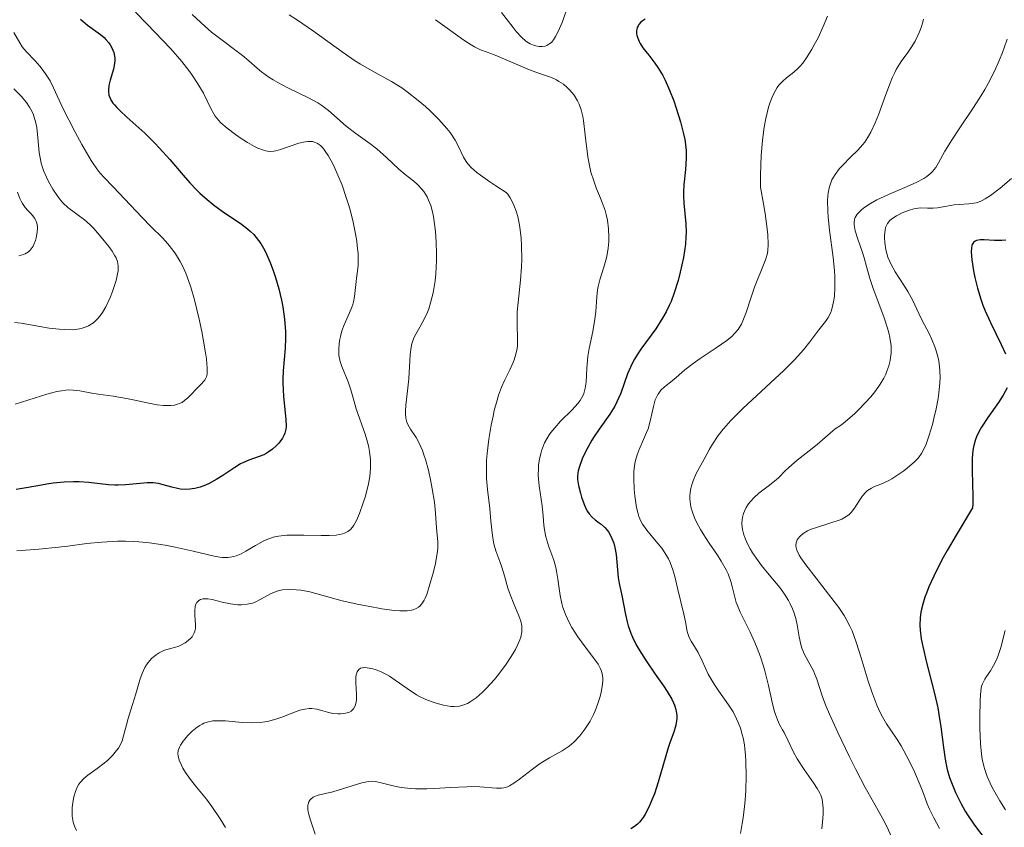
# Model space of a CAD drawing. Units: metres. Extents: x 680990 to 685523, y 4753559 to 4756648.
# Drawn here: x 682540 to 682629, y 4755011 to 4755084 of the extents above; entities that cross this region are included whole.
import ezdxf

# ---------------------------------------------------------------- set-up
doc = ezdxf.new("R2010")
doc.units = ezdxf.units.M
doc.header["$MEASUREMENT"] = 0
for name, color, linetype, lineweight in [('Carátula', 7, 'Continuous', 0), ('Elementos auxiliares', 7, 'Continuous', 0), ('Relieve y altimetría', 7, 'Continuous', 0)]:
    doc.layers.add(name, color=color, linetype=linetype, lineweight=lineweight)

msp = doc.modelspace()

# ---------------------------------------------------------------- linework, layer by layer
at = {"layer": 'Carátula', "color": 7, "linetype": 'Continuous', "lineweight": 0}
msp.add_3dface([(681069.82, 4753559.31), (685523.22, 4753678.69), (685443.64, 4756647.64), (680990.24, 4756528.26)], dxfattribs=at)
at = {"layer": 'Elementos auxiliares', "color": 250, "linetype": 'Continuous', "lineweight": 0}
msp.add_3dface([(681942.92, 4753976.49), (685343.97, 4754067.66), (685281.34, 4756381.07), (681881.45, 4756289.9)], dxfattribs=at)
at = {"layer": 'Relieve y altimetría', "color": 36, "linetype": 'Continuous', "lineweight": 0, "flags": 128}
for points, elevation in [([(682550.34, 4755084.62), (682551.35, 4755083.56), (682552.8, 4755082.06), (682553.51, 4755081.29), (682554.5, 4755080.17), (682554.94, 4755079.63), (682555.32, 4755079.11), (682555.96, 4755078.15), (682556.45, 4755077.3), (682557.13, 4755075.94), (682557.4, 4755075.45), (682557.53, 4755075.24), (682557.82, 4755074.87), (682558.04, 4755074.64), (682558.6, 4755074.16), (682559.36, 4755073.59), (682559.78, 4755073.3), (682560.44, 4755072.88), (682561.07, 4755072.52), (682561.36, 4755072.37), (682561.86, 4755072.17), (682562.09, 4755072.11), (682562.24, 4755072.08), (682562.52, 4755072.07), (682562.81, 4755072.09), (682563, 4755072.12), (682563.41, 4755072.23), (682565.07, 4755072.81), (682565.62, 4755072.94), (682565.88, 4755072.97), (682566.16, 4755072.97), (682566.29, 4755072.96), (682566.48, 4755072.91), (682566.75, 4755072.79), (682567.01, 4755072.61), (682567.13, 4755072.49), (682567.32, 4755072.27), (682567.45, 4755072.1), (682567.71, 4755071.7), (682568.12, 4755070.94), (682568.31, 4755070.56), (682568.68, 4755069.7), (682568.96, 4755069.01), (682569.34, 4755067.92), (682569.52, 4755067.36), (682569.68, 4755066.8), (682569.95, 4755065.7), (682570.17, 4755064.65), (682570.28, 4755063.99), (682570.33, 4755063.58), (682570.4, 4755062.83), (682570.41, 4755062.46), (682570.4, 4755061.81), (682570.35, 4755061.26), (682570.26, 4755060.63), (682570.22, 4755060.34), (682570.08, 4755058.98), (682569.99, 4755058.51), (682569.92, 4755058.27), (682569.84, 4755058.02), (682569.63, 4755057.51), (682569.16, 4755056.45), (682568.95, 4755055.9), (682568.81, 4755055.4), (682568.75, 4755055.14)], 1830), ([(682555.44, 4755084.41), (682556.59, 4755083.34), (682557.2, 4755082.82), (682558.14, 4755082.09), (682559.39, 4755081.16), (682559.98, 4755080.69), (682560.54, 4755080.21), (682561.29, 4755079.55), (682561.69, 4755079.23), (682562.37, 4755078.74), (682562.75, 4755078.5), (682563.17, 4755078.26), (682564.07, 4755077.8), (682565.94, 4755076.9), (682566.77, 4755076.44), (682567.13, 4755076.21), (682567.75, 4755075.74), (682569.32, 4755074.35), (682570.2, 4755073.68), (682571.47, 4755072.77), (682572.1, 4755072.29), (682572.98, 4755071.51), (682574.09, 4755070.46), (682574.66, 4755069.98), (682575.42, 4755069.37), (682575.8, 4755069.04), (682576.15, 4755068.67), (682576.32, 4755068.45), (682576.62, 4755067.96), (682576.76, 4755067.67), (682576.95, 4755067.18), (682577.1, 4755066.62), (682577.19, 4755066.2), (682577.32, 4755065.31), (682577.38, 4755064.84), (682577.44, 4755063.87), (682577.47, 4755062.89), (682577.46, 4755062.24), (682577.4, 4755061.03), (682577.34, 4755060.41), (682577.17, 4755059.32), (682576.94, 4755058.41), (682576.77, 4755057.88), (682576.65, 4755057.57), (682576.4, 4755057), (682575.96, 4755056.22), (682575.6, 4755055.59), (682575.44, 4755055.27), (682575.26, 4755054.74), (682575.19, 4755054.44), (682575.1, 4755053.78), (682574.97, 4755051.57), (682574.86, 4755050.48), (682574.71, 4755049.19), (682574.68, 4755048.66), (682574.68, 4755048.43), (682574.72, 4755048.03), (682574.81, 4755047.68), (682574.9, 4755047.47), (682575.14, 4755047.04), (682575.63, 4755046.28), (682575.92, 4755045.77), (682576.2, 4755045.12), (682576.34, 4755044.73), (682576.48, 4755044.3), (682576.74, 4755043.34), (682576.96, 4755042.32), (682577.09, 4755041.65), (682577.28, 4755040.45), (682577.39, 4755039.46), (682577.43, 4755038.57), (682577.46, 4755038.19), (682577.51, 4755037.8), (682577.57, 4755037.22), (682577.59, 4755036.9), (682577.58, 4755036.34), (682577.55, 4755036.02), (682577.51, 4755035.68), (682577.37, 4755034.95), (682577.2, 4755034.2), (682576.82, 4755032.85), (682576.59, 4755032.15), (682576.44, 4755031.81), (682576.35, 4755031.62), (682576.14, 4755031.3), (682575.96, 4755031.09)], 1835), ([(682564.19, 4755084.36), (682564.94, 4755083.88), (682566.37, 4755082.89), (682568.96, 4755081.02), (682570.09, 4755080.25), (682570.62, 4755079.92), (682571.6, 4755079.36), (682573.42, 4755078.37), (682574.36, 4755077.79), (682574.84, 4755077.44), (682575.83, 4755076.66), (682576.48, 4755076.1), (682576.9, 4755075.72), (682577.67, 4755074.95), (682578.4, 4755074.14), (682578.7, 4755073.76), (682579.15, 4755073.09), (682579.47, 4755072.51), (682579.92, 4755071.53), (682580.14, 4755071.15), (682580.29, 4755070.94), (682580.62, 4755070.59), (682581.11, 4755070.17), (682581.44, 4755069.92), (682582.29, 4755069.32), (682582.82, 4755068.97), (682583.77, 4755068.36), (682583.9, 4755068.21), (682584.13, 4755067.87), (682584.34, 4755067.5), (682584.46, 4755067.23), (682584.67, 4755066.67), (682584.8, 4755066.21), (682584.87, 4755065.9), (682584.99, 4755065.25), (682585.1, 4755064.26), (682585.14, 4755063.6), (682585.16, 4755062.32), (682585.14, 4755061.66), (682585.06, 4755060.45), (682584.84, 4755058.44), (682584.76, 4755057.6), (682584.75, 4755057.2), (682584.75, 4755056.47), (682584.79, 4755055.17)], 1840), ([(682589.2, 4755084.8), (682588.8, 4755083.67), (682588.58, 4755083.13), (682588.34, 4755082.63), (682588.22, 4755082.41), (682588.03, 4755082.12), (682587.83, 4755081.89), (682587.7, 4755081.78), (682587.42, 4755081.61), (682587.28, 4755081.56), (682587.01, 4755081.51), (682586.73, 4755081.51), (682586.55, 4755081.54), (682586.22, 4755081.64), (682585.91, 4755081.76), (682585.76, 4755081.85), (682585.53, 4755082), (682585.14, 4755082.35), (682584.66, 4755082.88), (682584.38, 4755083.23), (682583.33, 4755084.58)], 1845), ([(682612.73, 4755084.25), (682612.35, 4755083.33), (682611.88, 4755082.31), (682611.54, 4755081.67), (682611.32, 4755081.28), (682610.91, 4755080.58), (682610.5, 4755080), (682610.24, 4755079.7), (682610.07, 4755079.53), (682609.7, 4755079.2), (682609.03, 4755078.7), (682608.69, 4755078.39), (682608.35, 4755078.03), (682608.2, 4755077.83), (682608.06, 4755077.6), (682607.79, 4755077.09), (682607.56, 4755076.49), (682607.42, 4755076.04), (682607.18, 4755075.03), (682607.02, 4755074.25), (682606.96, 4755073.81), (682606.86, 4755073.06), (682606.76, 4755071.69), (682606.7, 4755069.92), (682606.69, 4755068.85), (682606.96, 4755067.33), (682607.1, 4755066.48), (682607.29, 4755065.1), (682607.34, 4755064.55)], 1855), ([(682577.38, 4755083.93), (682578.45, 4755083.17), (682579.93, 4755082.1), (682580.6, 4755081.66), (682580.9, 4755081.48), (682581.44, 4755081.21), (682581.94, 4755081.02), (682582.6, 4755080.78), (682582.96, 4755080.65), (682585.85, 4755079.41), (682586.76, 4755079.09), (682587.83, 4755078.71), (682588.3, 4755078.5), (682588.52, 4755078.37), (682588.92, 4755078.11), (682589.28, 4755077.8), (682589.5, 4755077.58), (682589.88, 4755077.12), (682590.2, 4755076.61), (682590.33, 4755076.33), (682590.51, 4755075.82), (682590.66, 4755075.2), (682590.72, 4755074.84), (682590.89, 4755073.54), (682591.13, 4755071.58), (682591.3, 4755070.64), (682591.4, 4755070.2), (682591.65, 4755069.41), (682591.91, 4755068.69)], 1845), ([(682621.38, 4755083.97), (682621.33, 4755083.72), (682621.18, 4755083.23), (682621.03, 4755082.83), (682620.64, 4755082.01), (682620.29, 4755081.42), (682619.93, 4755080.89), (682619.44, 4755080.24), (682619.21, 4755079.91), (682618.93, 4755079.44), (682618.79, 4755079.18), (682618.58, 4755078.74), (682618.25, 4755077.91), (682617.87, 4755076.87), (682617.32, 4755075.35), (682617.03, 4755074.63), (682616.64, 4755073.8), (682616.43, 4755073.43), (682616.09, 4755072.91), (682615.9, 4755072.67), (682615.5, 4755072.2), (682614.79, 4755071.5), (682614.13, 4755070.86), (682613.82, 4755070.52), (682613.42, 4755069.99), (682613.13, 4755069.49), (682613.02, 4755069.22), (682612.88, 4755068.79), (682612.79, 4755068.31), (682612.76, 4755068.05), (682612.73, 4755067.63), (682612.75, 4755066.69), (682612.79, 4755066.15), (682612.92, 4755064.98), (682613.25, 4755062.5), (682613.36, 4755061.33), (682613.4, 4755060.79), (682613.4, 4755059.83), (682613.35, 4755059), (682613.28, 4755058.52), (682613.22, 4755058.24), (682613.08, 4755057.74), (682612.99, 4755057.5), (682612.79, 4755057.1), (682612.55, 4755056.75), (682611.96, 4755055.99), (682611.15, 4755054.9), (682610.57, 4755054.18), (682609.8, 4755053.33), (682609.33, 4755052.85), (682608.8, 4755052.33), (682607.6, 4755051.21), (682605.09, 4755048.89), (682604.02, 4755047.83), (682603.59, 4755047.34), (682603.33, 4755047.04), (682602.88, 4755046.47), (682602.36, 4755045.7), (682602.09, 4755045.23), (682601.6, 4755044.34), (682600.9, 4755043.03), (682600.61, 4755042.37), (682600.46, 4755041.93)], 1860), ([(682539.37, 4755082.77), (682539.9, 4755081.84), (682540.12, 4755081.48), (682540.48, 4755081.05), (682541.3, 4755080.22), (682541.71, 4755079.74), (682541.92, 4755079.48), (682542.23, 4755079.06), (682542.63, 4755078.43), (682542.95, 4755077.79), (682543.44, 4755076.68), (682543.81, 4755075.9), (682544.88, 4755073.81), (682545.49, 4755072.7), (682546.34, 4755071.25), (682546.58, 4755070.88), (682547.01, 4755070.28), (682547.42, 4755069.81), (682548.36, 4755068.83), (682549.35, 4755067.78), (682550.92, 4755066.12), (682551.73, 4755065.3), (682552.76, 4755064.27), (682553.24, 4755063.74), (682553.71, 4755063.16), (682553.93, 4755062.84), (682554.36, 4755062.14), (682554.56, 4755061.74), (682554.86, 4755061.08), (682555.14, 4755060.35), (682555.32, 4755059.82), (682555.65, 4755058.7), (682556.07, 4755056.96), (682556.31, 4755055.84), (682556.44, 4755055.14), (682556.65, 4755053.92), (682556.72, 4755053.37), (682556.8, 4755052.54), (682556.8, 4755052.34), (682556.78, 4755052), (682556.73, 4755051.76), (682556.68, 4755051.63), (682556.54, 4755051.41), (682556.23, 4755051.06), (682555.71, 4755050.55), (682555.43, 4755050.26), (682555.03, 4755049.84), (682554.79, 4755049.64), (682554.53, 4755049.45), (682554.37, 4755049.37), (682554.03, 4755049.25), (682553.84, 4755049.2), (682553.51, 4755049.16), (682553.14, 4755049.16), (682552.87, 4755049.17), (682552.3, 4755049.24), (682551.37, 4755049.41), (682550.11, 4755049.67), (682549.51, 4755049.8), (682548.31, 4755050), (682546.98, 4755050.18), (682546.4, 4755050.28), (682545.3, 4755050.5), (682544.71, 4755050.56), (682544.27, 4755050.57), (682544.04, 4755050.55), (682543.66, 4755050.5), (682543.25, 4755050.42), (682542.35, 4755050.19), (682539.49, 4755049.28)], 1820), ([(682628.92, 4755082.19), (682628.67, 4755081.4), (682628.51, 4755080.98), (682628.25, 4755080.32), (682627.78, 4755079.28), (682627.23, 4755078.19), (682626.92, 4755077.65), (682626.59, 4755077.1), (682625.9, 4755076.02), (682624.53, 4755074.01), (682623.96, 4755073.15), (682623.32, 4755072.08), (682622.74, 4755071.02), (682622.49, 4755070.61), (682622.21, 4755070.26), (682622.06, 4755070.1), (682621.7, 4755069.81), (682621.42, 4755069.63), (682620.73, 4755069.26), (682619.72, 4755068.82), (682618.22, 4755068.18), (682617.51, 4755067.85), (682617.18, 4755067.69), (682616.6, 4755067.36), (682616.11, 4755067.03), (682615.84, 4755066.82), (682615.68, 4755066.68), (682615.42, 4755066.41), (682615.24, 4755066.12), (682615.18, 4755065.97), (682615.13, 4755065.67), (682615.14, 4755065.44), (682615.24, 4755064.92), (682615.47, 4755064.17), (682615.85, 4755063.04), (682616.03, 4755062.48), (682616.25, 4755061.68), (682616.58, 4755060.52), (682616.82, 4755059.8), (682617.84, 4755057.07), (682618.15, 4755056.15), (682618.26, 4755055.71), (682618.36, 4755055.3), (682618.46, 4755054.56), (682618.46, 4755053.9), (682618.42, 4755053.5), (682618.38, 4755053.24), (682618.25, 4755052.74), (682618.08, 4755052.25), (682617.98, 4755052)], 1865), ([(682539.37, 4755077.71), (682540.05, 4755077.02), (682540.33, 4755076.69), (682540.5, 4755076.47), (682540.78, 4755076.05), (682540.9, 4755075.85), (682541.09, 4755075.44), (682541.24, 4755075.04), (682541.32, 4755074.77), (682541.43, 4755074.23), (682541.53, 4755073.28), (682541.65, 4755071.97), (682541.76, 4755071.32), (682541.84, 4755070.99), (682542.05, 4755070.35), (682542.3, 4755069.74), (682542.49, 4755069.36), (682542.88, 4755068.66), (682543.32, 4755068), (682543.61, 4755067.63), (682543.81, 4755067.41), (682544.23, 4755067.02), (682545.74, 4755065.9), (682546.24, 4755065.45), (682546.57, 4755065.11), (682547.25, 4755064.34), (682547.92, 4755063.5), (682548.22, 4755063.07), (682548.47, 4755062.66)], 1815), ([(682629.31, 4755069.62), (682628.31, 4755068.76), (682627.43, 4755068.08), (682626.96, 4755067.78), (682626.68, 4755067.63), (682626.49, 4755067.55), (682626.13, 4755067.44), (682625.92, 4755067.39), (682625.49, 4755067.34), (682624.6, 4755067.28), (682624.15, 4755067.24), (682623.48, 4755067.14), (682622.64, 4755066.99), (682622.26, 4755066.95), (682621.74, 4755066.95), (682621.08, 4755066.97), (682620.72, 4755066.93), (682620.53, 4755066.9), (682620.13, 4755066.78), (682619.72, 4755066.63), (682619.45, 4755066.52), (682618.95, 4755066.26), (682618.52, 4755065.99)], 1870), ([(682539.68, 4755068.38), (682539.91, 4755067.82), (682540.02, 4755067.58), (682540.14, 4755067.36), (682540.38, 4755067.01), (682540.62, 4755066.73), (682540.91, 4755066.44), (682541.04, 4755066.3), (682541.25, 4755066.01), (682541.34, 4755065.85), (682541.43, 4755065.59), (682541.49, 4755065.3), (682541.5, 4755065.14), (682541.48, 4755064.79), (682541.38, 4755064.28), (682541.31, 4755064.04), (682541.17, 4755063.68), (682541.09, 4755063.52), (682540.93, 4755063.28), (682540.84, 4755063.17), (682540.68, 4755063.02), (682540.39, 4755062.84), (682540.22, 4755062.77), (682539.81, 4755062.65)], 1810), ([(682591.91, 4755068.69), (682592.26, 4755067.84), (682592.42, 4755067.46), (682592.67, 4755066.73), (682592.77, 4755066.38), (682592.88, 4755065.87), (682592.98, 4755065.08), (682593.01, 4755064.33), (682593, 4755063.95), (682592.95, 4755063.36), (682592.85, 4755062.78), (682592.79, 4755062.48), (682592.55, 4755061.63), (682592.19, 4755060.48), (682592.05, 4755059.89), (682592, 4755059.59), (682591.93, 4755058.97), (682591.83, 4755057.64), (682591.76, 4755056.94), (682591.56, 4755055.83), (682591.25, 4755054.32), (682591.13, 4755053.58), (682591.04, 4755052.52), (682590.96, 4755051.26), (682590.88, 4755050.72), (682590.75, 4755050.25), (682590.66, 4755050.03), (682590.43, 4755049.62), (682590.23, 4755049.35), (682589.72, 4755048.78), (682588.67, 4755047.75), (682588.13, 4755047.16), (682587.78, 4755046.74), (682587.63, 4755046.52), (682587.41, 4755046.18), (682587.22, 4755045.82), (682587.12, 4755045.58), (682586.94, 4755045.09), (682586.87, 4755044.84), (682586.76, 4755044.34), (682586.68, 4755043.84), (682586.66, 4755043.52), (682586.64, 4755042.89), (682586.66, 4755042.56), (682586.72, 4755041.92), (682586.91, 4755040.73), (682587, 4755040.14), (682587.08, 4755039.21), (682587.15, 4755038.38), (682587.21, 4755037.96), (682587.33, 4755037.34), (682587.41, 4755037.04), (682587.61, 4755036.45), (682588.05, 4755035.23), (682588.24, 4755034.58), (682588.31, 4755034.24), (682588.42, 4755033.53), (682588.62, 4755032.06), (682588.77, 4755031.34), (682588.87, 4755030.98), (682589.13, 4755030.29), (682589.44, 4755029.62), (682589.68, 4755029.18), (682590.22, 4755028.34), (682590.89, 4755027.42), (682591.72, 4755026.33), (682592.05, 4755025.86), (682592.27, 4755025.44), (682592.35, 4755025.24), (682592.44, 4755024.86), (682592.47, 4755024.6), (682592.47, 4755024.42), (682592.43, 4755024.03), (682592.31, 4755023.33), (682592.22, 4755022.94), (682592.03, 4755022.32), (682591.78, 4755021.67), (682591.63, 4755021.34), (682591.32, 4755020.74), (682591.14, 4755020.45), (682590.86, 4755020.02), (682590.39, 4755019.41), (682589.89, 4755018.87), (682589.63, 4755018.64), (682589.36, 4755018.43), (682588.81, 4755018.06), (682587.66, 4755017.42), (682587.05, 4755017.07), (682586.74, 4755016.86), (682586.12, 4755016.41), (682584.96, 4755015.52), (682584.46, 4755015.16), (682584.06, 4755014.91), (682583.88, 4755014.82), (682583.55, 4755014.71), (682583.33, 4755014.68), (682582.87, 4755014.68), (682582.46, 4755014.72), (682581.78, 4755014.79), (682581.37, 4755014.82), (682580.64, 4755014.84)], 1845), ([(682618.52, 4755065.99), (682618.34, 4755065.84), (682618.13, 4755065.56), (682618.01, 4755065.33), (682617.97, 4755065.2), (682617.92, 4755064.98), (682617.87, 4755064.53), (682617.86, 4755064.28), (682617.89, 4755063.87), (682617.99, 4755063.21), (682618.18, 4755062.53), (682618.31, 4755062.19), (682618.46, 4755061.86), (682618.82, 4755061.21), (682619.61, 4755060), (682619.98, 4755059.43), (682620.42, 4755058.62), (682620.96, 4755057.46), (682621.3, 4755056.78), (682621.86, 4755055.72), (682622.15, 4755055.11), (682622.41, 4755054.45), (682622.53, 4755054.1), (682622.73, 4755053.35), (682622.8, 4755052.95), (682622.87, 4755052.32), (682622.88, 4755051.66), (682622.87, 4755051.2), (682622.78, 4755050.27), (682622.71, 4755049.8), (682622.54, 4755048.88), (682622.33, 4755048), (682622.19, 4755047.46), (682621.9, 4755046.5), (682621.62, 4755045.68), (682621.48, 4755045.35), (682621.21, 4755044.84), (682621.01, 4755044.56), (682620.87, 4755044.4), (682620.54, 4755044.07), (682619.94, 4755043.55), (682619.6, 4755043.29), (682619.06, 4755042.91), (682618.52, 4755042.57), (682618.26, 4755042.42), (682617.53, 4755042.09), (682616.96, 4755041.86), (682616.7, 4755041.73), (682616.35, 4755041.5), (682616.19, 4755041.36), (682615.9, 4755041.03), (682615.65, 4755040.66), (682615.33, 4755040.17), (682615.18, 4755039.93), (682614.87, 4755039.53), (682614.7, 4755039.36), (682614.39, 4755039.13), (682614.01, 4755038.92), (682613.78, 4755038.83), (682612.95, 4755038.56), (682611.73, 4755038.19), (682611.18, 4755037.99), (682610.93, 4755037.88), (682610.53, 4755037.63), (682610.23, 4755037.37), (682610.08, 4755037.19), (682610, 4755037.06), (682609.9, 4755036.8), (682609.88, 4755036.52), (682609.9, 4755036.38), (682609.96, 4755036.13), (682610.18, 4755035.7), (682610.34, 4755035.44), (682610.77, 4755034.81), (682611.7, 4755033.6), (682613.12, 4755031.79), (682613.74, 4755030.96), (682614.23, 4755030.25), (682614.43, 4755029.92), (682614.76, 4755029.29), (682614.96, 4755028.86), (682615.32, 4755027.86), (682615.76, 4755026.43), (682616.4, 4755024.34), (682616.72, 4755023.37), (682617.19, 4755022.16), (682617.49, 4755021.51), (682617.68, 4755021.13), (682618.05, 4755020.5), (682618.45, 4755019.91), (682619.02, 4755019.07), (682619.36, 4755018.52), (682619.62, 4755018.07), (682620.16, 4755017.03), (682620.57, 4755016.18), (682621.1, 4755014.96), (682621.39, 4755014.22), (682621.73, 4755013.29), (682621.93, 4755012.81), (682622.31, 4755012.01), (682622.55, 4755011.56)], 1870), ([(682607.34, 4755064.55), (682607.39, 4755063.7), (682607.35, 4755063.1), (682607.3, 4755062.79), (682607.15, 4755062.3), (682606.84, 4755061.53), (682606.38, 4755060.43), (682606.15, 4755059.83), (682605.82, 4755058.85), (682605.39, 4755057.54), (682605.17, 4755056.96), (682604.97, 4755056.51), (682604.85, 4755056.31), (682604.67, 4755056.03), (682604.33, 4755055.63), (682604.13, 4755055.43), (682603.64, 4755055.03), (682602.68, 4755054.36), (682601.26, 4755053.42), (682600.62, 4755052.97), (682599.86, 4755052.37), (682599.09, 4755051.69), (682598.74, 4755051.4), (682598.03, 4755050.85), (682597.71, 4755050.54), (682597.51, 4755050.29), (682597.42, 4755050.16), (682597.3, 4755049.93), (682597.2, 4755049.67), (682597.04, 4755049.09), (682596.75, 4755047.76), (682596.55, 4755047.08), (682596.42, 4755046.75), (682596.13, 4755046.11), (682595.74, 4755045.22), (682595.56, 4755044.74), (682595.42, 4755044.22), (682595.36, 4755043.95), (682595.31, 4755043.51), (682595.28, 4755043.21), (682595.27, 4755042.58), (682595.31, 4755041.64), (682595.37, 4755041.04), (682595.52, 4755039.99), (682595.65, 4755039.4), (682595.72, 4755039.16), (682595.89, 4755038.74), (682596.04, 4755038.49), (682596.43, 4755037.95), (682596.84, 4755037.47), (682597.46, 4755036.72), (682597.78, 4755036.31), (682598.21, 4755035.67), (682598.4, 4755035.35), (682598.55, 4755035.02), (682598.8, 4755034.38), (682598.98, 4755033.75), (682599.23, 4755032.58), (682599.79, 4755030.38), (682599.92, 4755029.68), (682600.08, 4755028.82), (682600.2, 4755028.44), (682600.27, 4755028.27), (682600.43, 4755027.95), (682600.84, 4755027.31), (682601.07, 4755026.91), (682601.42, 4755026.16), (682601.97, 4755024.98), (682602.32, 4755024.36), (682602.51, 4755024.05), (682602.92, 4755023.44), (682603.8, 4755022.21), (682604.22, 4755021.56), (682604.54, 4755020.94), (682604.69, 4755020.62), (682604.88, 4755020.1), (682605.05, 4755019.54), (682605.12, 4755019.24), (682605.24, 4755018.6), (682605.29, 4755018.25), (682605.35, 4755017.7), (682605.38, 4755017.1), (682605.4, 4755015.81), (682605.36, 4755014.48), (682605.3, 4755013.61), (682605.25, 4755013.05), (682605.13, 4755012.01), (682605.05, 4755011.5), (682604.88, 4755010.61)], 1855), ([(682548.47, 4755062.66), (682548.58, 4755062.47), (682548.71, 4755062.14), (682548.75, 4755061.97), (682548.78, 4755061.72), (682548.76, 4755061.29), (682548.72, 4755061.04), (682548.58, 4755060.44), (682548.26, 4755059.44), (682548.05, 4755058.89), (682547.66, 4755058.07), (682547.36, 4755057.56), (682547.2, 4755057.33), (682546.95, 4755057.02), (682546.68, 4755056.75), (682546.49, 4755056.6), (682546.08, 4755056.35), (682545.87, 4755056.25), (682545.42, 4755056.11), (682544.94, 4755056.03), (682544.61, 4755056), (682543.89, 4755056.01), (682543.46, 4755056.04), (682542.56, 4755056.15), (682540.02, 4755056.58), (682539.41, 4755056.66)], 1815), ([(682568.75, 4755055.14), (682568.69, 4755054.76), (682568.66, 4755054.21), (682568.68, 4755053.67), (682568.72, 4755053.4), (682568.78, 4755053.15), (682568.93, 4755052.67), (682569.51, 4755051.3), (682569.74, 4755050.59), (682570.04, 4755049.52), (682570.24, 4755048.88), (682571.04, 4755046.59), (682571.27, 4755045.79), (682571.36, 4755045.4), (682571.44, 4755045.02), (682571.52, 4755044.28), (682571.52, 4755043.57), (682571.49, 4755043.09), (682571.45, 4755042.76), (682571.33, 4755042.1), (682571.24, 4755041.71), (682571.03, 4755040.92), (682570.87, 4755040.4), (682570.52, 4755039.44), (682570.26, 4755038.82), (682570.02, 4755038.39), (682569.9, 4755038.22), (682569.71, 4755038), (682569.49, 4755037.82), (682569.37, 4755037.75), (682569.18, 4755037.66), (682569.03, 4755037.61), (682568.71, 4755037.54), (682568.43, 4755037.5), (682567.79, 4755037.45), (682567.07, 4755037.45), (682565.51, 4755037.49), (682564.48, 4755037.5), (682563.98, 4755037.48), (682563.24, 4755037.4), (682562.76, 4755037.3), (682562.53, 4755037.23), (682562.18, 4755037.1), (682561.83, 4755036.95), (682561.16, 4755036.57), (682560.29, 4755036.04), (682559.86, 4755035.81), (682559.42, 4755035.62), (682559.21, 4755035.56), (682558.88, 4755035.5), (682558.65, 4755035.48), (682558.19, 4755035.49), (682557.95, 4755035.51), (682557.43, 4755035.6), (682555.54, 4755036.06), (682553.92, 4755036.42), (682553.02, 4755036.59), (682551.6, 4755036.8), (682550.63, 4755036.89), (682550.14, 4755036.93), (682549.42, 4755036.95), (682548.7, 4755036.95), (682547.3, 4755036.87), (682545.95, 4755036.73), (682544.22, 4755036.5), (682543.4, 4755036.4), (682541.63, 4755036.24), (682539.63, 4755036.09)], 1830), ([(682584.79, 4755055.17), (682584.77, 4755054.59), (682584.74, 4755054.32), (682584.64, 4755053.79), (682584.49, 4755053.3), (682584.37, 4755052.98), (682584.09, 4755052.37), (682583.61, 4755051.42), (682583.34, 4755050.83), (682583.07, 4755050.09), (682582.93, 4755049.65), (682582.68, 4755048.73), (682582.57, 4755048.22), (682582.4, 4755047.41), (682582.19, 4755046.13), (682582.04, 4755044.86), (682581.99, 4755044.25), (682581.97, 4755043.67), (682581.99, 4755042.59), (682582.07, 4755041.61), (682582.27, 4755039.88), (682582.38, 4755038.76), (682582.51, 4755037.45), (682582.6, 4755036.87), (682582.67, 4755036.6), (682582.82, 4755036.09), (682583.19, 4755035.11), (682583.36, 4755034.62), (682583.6, 4755033.83), (682583.92, 4755032.72), (682584.11, 4755032.15), (682584.46, 4755031.3), (682584.91, 4755030.23), (682585.08, 4755029.73), (682585.16, 4755029.31), (682585.17, 4755029.1), (682585.16, 4755028.79), (682585.08, 4755028.31), (682585, 4755028.06), (682584.76, 4755027.51), (682584.6, 4755027.2), (682584.21, 4755026.55), (682583.75, 4755025.86), (682583.06, 4755024.93), (682582.7, 4755024.49), (682581.96, 4755023.67), (682581.59, 4755023.31), (682581.05, 4755022.84), (682580.52, 4755022.47), (682580.27, 4755022.33), (682580.02, 4755022.22), (682579.86, 4755022.16), (682579.55, 4755022.08), (682579.08, 4755022.04), (682578.76, 4755022.05), (682578.12, 4755022.16), (682577.43, 4755022.34), (682577.07, 4755022.46), (682576.51, 4755022.68), (682575.95, 4755022.95), (682575.67, 4755023.11), (682574.84, 4755023.66), (682573.75, 4755024.44), (682573.23, 4755024.78), (682572.98, 4755024.93), (682572.49, 4755025.18), (682572.03, 4755025.36), (682571.74, 4755025.45), (682571.22, 4755025.55), (682570.93, 4755025.56), (682570.8, 4755025.55), (682570.62, 4755025.5), (682570.48, 4755025.4), (682570.31, 4755025.18), (682570.28, 4755025.08), (682570.23, 4755024.9), (682570.21, 4755024.7), (682570.21, 4755024.21), (682570.26, 4755023.13), (682570.26, 4755022.65), (682570.24, 4755022.44), (682570.15, 4755022.1), (682570, 4755021.84), (682569.88, 4755021.71), (682569.78, 4755021.64), (682569.56, 4755021.52), (682569.43, 4755021.47), (682569.13, 4755021.41), (682568.81, 4755021.38), (682568.59, 4755021.38), (682568.14, 4755021.42), (682567.65, 4755021.54), (682567, 4755021.72), (682566.68, 4755021.8), (682566.22, 4755021.86), (682565.98, 4755021.86), (682565.59, 4755021.82), (682565.15, 4755021.72), (682564.9, 4755021.64), (682564.36, 4755021.43), (682563.54, 4755021.09)], 1840), ([(682617.98, 4755052), (682617.81, 4755051.64), (682617.49, 4755051.09), (682617.1, 4755050.53), (682616.88, 4755050.25), (682616.64, 4755049.96), (682616.11, 4755049.37), (682615.56, 4755048.81), (682615.2, 4755048.46), (682614.55, 4755047.88), (682613.98, 4755047.44), (682613.43, 4755047.07), (682613.2, 4755046.9), (682611.81, 4755045.66), (682611.07, 4755045.08), (682610, 4755044.25), (682609.52, 4755043.84), (682608.94, 4755043.3), (682608.3, 4755042.64), (682607.96, 4755042.34), (682607.38, 4755041.9), (682606.53, 4755041.26), (682606.12, 4755040.89), (682605.78, 4755040.51), (682605.62, 4755040.31), (682605.41, 4755039.99), (682605.24, 4755039.64), (682605.17, 4755039.45), (682605.07, 4755039.07), (682605.04, 4755038.86), (682605.02, 4755038.55), (682605.04, 4755038.22), (682605.08, 4755037.99), (682605.2, 4755037.52), (682605.28, 4755037.28), (682605.49, 4755036.78), (682605.76, 4755036.26), (682605.97, 4755035.91), (682606.47, 4755035.18), (682606.79, 4755034.77), (682607.48, 4755033.92), (682608.42, 4755032.77), (682608.85, 4755032.18), (682609.22, 4755031.59), (682609.38, 4755031.3), (682609.58, 4755030.85), (682609.69, 4755030.56), (682609.87, 4755029.98), (682610, 4755029.41), (682610.19, 4755028.34), (682610.34, 4755027.63), (682610.43, 4755027.31), (682610.67, 4755026.73), (682611.46, 4755025.27), (682611.57, 4755025.03), (682611.76, 4755024.53), (682612.28, 4755022.93), (682612.61, 4755022.04), (682612.9, 4755021.37), (682613.66, 4755019.7), (682614.72, 4755017.53), (682615.3, 4755016.38), (682616.14, 4755014.76), (682616.88, 4755013.43), (682617.71, 4755011.94), (682618.08, 4755011.23), (682618.53, 4755010.26)], 1865), ([(682600.46, 4755041.93), (682600.4, 4755041.7), (682600.35, 4755041.36), (682600.32, 4755041.01), (682600.33, 4755040.77), (682600.38, 4755040.29), (682600.42, 4755040.05), (682600.56, 4755039.56), (682600.75, 4755039.05), (682600.9, 4755038.71), (682601.28, 4755038), (682601.52, 4755037.6), (682602.07, 4755036.78), (682602.81, 4755035.68), (682603.15, 4755035.15), (682603.59, 4755034.38), (682603.76, 4755034.01), (682604.02, 4755033.31), (682604.14, 4755032.86), (682604.34, 4755032.02), (682604.51, 4755031.43), (682604.61, 4755031.14), (682604.85, 4755030.56), (682605.76, 4755028.74), (682606.18, 4755027.81), (682606.39, 4755027.31), (682606.68, 4755026.53), (682606.95, 4755025.7), (682607.08, 4755025.26), (682607.4, 4755023.94), (682607.77, 4755022.28), (682607.94, 4755021.6), (682608.04, 4755021.32), (682608.22, 4755020.84), (682608.41, 4755020.44), (682608.68, 4755019.96), (682608.82, 4755019.7), (682609.14, 4755019.02), (682609.67, 4755017.93), (682610.01, 4755017.33), (682610.63, 4755016.38), (682611.46, 4755015.18), (682611.79, 4755014.67), (682612.03, 4755014.24), (682612.12, 4755014.05), (682612.24, 4755013.69), (682612.29, 4755013.44), (682612.34, 4755012.89), (682612.35, 4755012.38), (682612.32, 4755011.97), (682612.21, 4755011.04)], 1860), ([(682575.96, 4755031.09), (682575.85, 4755030.99), (682575.65, 4755030.87), (682575.38, 4755030.76), (682575.22, 4755030.72), (682574.82, 4755030.67), (682574.58, 4755030.66), (682574.16, 4755030.67), (682573.68, 4755030.7), (682572.55, 4755030.86), (682571.31, 4755031.08), (682570.48, 4755031.24), (682568.98, 4755031.58), (682566.04, 4755032.37), (682565.25, 4755032.52), (682564.83, 4755032.57), (682564.2, 4755032.6), (682563.59, 4755032.55), (682563.3, 4755032.5), (682563.02, 4755032.42), (682562.51, 4755032.2), (682561.57, 4755031.68), (682561.11, 4755031.45), (682560.87, 4755031.37), (682560.39, 4755031.26), (682559.9, 4755031.21), (682559.57, 4755031.21), (682558.9, 4755031.29), (682558.16, 4755031.45), (682557.25, 4755031.68), (682556.85, 4755031.74), (682556.53, 4755031.75), (682556.39, 4755031.74), (682556.2, 4755031.69), (682556.04, 4755031.61), (682555.85, 4755031.43), (682555.74, 4755031.22), (682555.7, 4755031.06), (682555.67, 4755030.71), (682555.68, 4755030.31), (682555.71, 4755029.79), (682555.73, 4755029.54), (682555.73, 4755029.12), (682555.71, 4755028.93), (682555.63, 4755028.68), (682555.51, 4755028.45), (682555.43, 4755028.34), (682555.33, 4755028.22), (682555.09, 4755028), (682554.82, 4755027.8), (682554.43, 4755027.57), (682554.24, 4755027.49), (682553.84, 4755027.36), (682553.29, 4755027.23), (682552.96, 4755027.12), (682552.47, 4755026.88), (682552.21, 4755026.71), (682551.82, 4755026.4), (682551.47, 4755026.02), (682551.31, 4755025.8), (682551.17, 4755025.56), (682550.92, 4755025.04), (682550.72, 4755024.45), (682550.36, 4755023.19), (682550.06, 4755022.22), (682549.67, 4755020.97), (682549.51, 4755020.4), (682549.26, 4755019.41), (682549.12, 4755018.96), (682548.92, 4755018.52), (682548.79, 4755018.3), (682548.63, 4755018.08), (682548.26, 4755017.64), (682547.83, 4755017.22), (682547.52, 4755016.94), (682546.89, 4755016.46), (682546.04, 4755015.86), (682545.68, 4755015.57), (682545.37, 4755015.24), (682545.23, 4755015.06), (682545.11, 4755014.85), (682544.92, 4755014.4), (682544.78, 4755013.91), (682544.71, 4755013.58), (682544.63, 4755012.95), (682544.61, 4755012.41), (682544.62, 4755012.16), (682544.67, 4755011.81), (682544.72, 4755011.63), (682544.84, 4755011.27), (682545.01, 4755010.89)], 1835), ([(682628.76, 4755028.89), (682628.36, 4755027.36), (682628.12, 4755026.65), (682627.99, 4755026.33), (682627.71, 4755025.76), (682627.42, 4755025.28), (682627.07, 4755024.75), (682626.92, 4755024.52), (682626.7, 4755024.09), (682626.63, 4755023.87), (682626.55, 4755023.47), (682626.5, 4755022.64), (682626.47, 4755021), (682626.48, 4755020.06), (682626.54, 4755018.73), (682626.62, 4755017.75), (682626.69, 4755017.31), (682626.83, 4755016.69), (682626.92, 4755016.39), (682627.14, 4755015.76), (682627.55, 4755014.83), (682627.81, 4755014.33), (682628.26, 4755013.56), (682628.78, 4755012.75)], 1880), ([(682563.54, 4755021.09), (682563.09, 4755020.93), (682562.37, 4755020.73), (682561.98, 4755020.66), (682561.59, 4755020.61), (682560.77, 4755020.59), (682559.95, 4755020.62), (682558.46, 4755020.75), (682557.65, 4755020.77), (682557.3, 4755020.75), (682556.81, 4755020.65), (682556.5, 4755020.54), (682556.35, 4755020.47), (682556.12, 4755020.34), (682555.89, 4755020.19), (682555.45, 4755019.83), (682555.03, 4755019.41), (682554.78, 4755019.12), (682554.64, 4755018.94), (682554.4, 4755018.58), (682554.3, 4755018.4), (682554.18, 4755018.08), (682554.15, 4755017.79), (682554.17, 4755017.6), (682554.28, 4755017.21), (682554.48, 4755016.76), (682554.61, 4755016.51), (682554.84, 4755016.11), (682555.28, 4755015.47), (682555.83, 4755014.77), (682556.72, 4755013.69), (682557.21, 4755013.04), (682557.96, 4755011.92), (682558.44, 4755011.14)], 1840), ([(682580.64, 4755014.84), (682580.22, 4755014.83), (682578.74, 4755014.74), (682577.3, 4755014.65), (682576.59, 4755014.62), (682575.58, 4755014.62), (682575.12, 4755014.65), (682574.29, 4755014.75), (682573.58, 4755014.9), (682572.49, 4755015.19), (682571.96, 4755015.3), (682571.72, 4755015.32), (682571.37, 4755015.31), (682571.18, 4755015.28), (682570.75, 4755015.18), (682568.12, 4755014.36), (682566.79, 4755014.05), (682566.47, 4755013.94), (682566.34, 4755013.87), (682566.14, 4755013.71), (682566.06, 4755013.61), (682565.97, 4755013.45), (682565.9, 4755013.25), (682565.88, 4755013.14), (682565.88, 4755012.77), (682565.91, 4755012.56), (682565.96, 4755012.32), (682566.12, 4755011.8), (682566.52, 4755010.55)], 1845), ([(682622.55, 4755011.56), (682622.83, 4755011.07)], 1870)]:
    msp.add_lwpolyline(points, dxfattribs=dict(at, elevation=elevation))
at = {"layer": 'Relieve y altimetría', "color": 36, "linetype": 'Continuous', "lineweight": 30, "flags": 128}
for points, elevation in [([(682545.36, 4755083.97), (682546.01, 4755083.44), (682547.17, 4755082.61), (682547.51, 4755082.32), (682547.66, 4755082.16), (682547.92, 4755081.85), (682548.04, 4755081.68), (682548.19, 4755081.4), (682548.37, 4755080.96), (682548.44, 4755080.64), (682548.46, 4755080.48), (682548.47, 4755080.24), (682548.45, 4755079.99), (682548.35, 4755079.48), (682548.05, 4755078.47), (682547.93, 4755078), (682547.89, 4755077.61), (682547.89, 4755077.42), (682547.94, 4755077.14), (682548.04, 4755076.86), (682548.11, 4755076.72), (682548.3, 4755076.41), (682548.43, 4755076.26), (682548.65, 4755076.01), (682548.91, 4755075.74), (682549.56, 4755075.16), (682551.17, 4755073.71), (682552.06, 4755072.83), (682552.51, 4755072.35), (682553.42, 4755071.32), (682554.63, 4755069.91), (682555.23, 4755069.23), (682555.84, 4755068.59), (682556.14, 4755068.3), (682556.6, 4755067.88), (682557.5, 4755067.15), (682558.36, 4755066.53), (682559.41, 4755065.83), (682559.88, 4755065.51), (682560.42, 4755065.09), (682560.66, 4755064.89), (682560.99, 4755064.57), (682561.43, 4755064.05), (682561.63, 4755063.77), (682561.99, 4755063.15), (682562.16, 4755062.8), (682562.49, 4755062.04), (682562.78, 4755061.24), (682562.96, 4755060.7), (682563.26, 4755059.67), (682563.5, 4755058.66), (682563.62, 4755058.06), (682563.77, 4755056.94), (682563.85, 4755055.83), (682563.86, 4755055.25), (682563.83, 4755054.34), (682563.65, 4755052.3), (682563.62, 4755051.55), (682563.62, 4755051.17), (682563.68, 4755049.99), (682563.83, 4755048.52), (682563.89, 4755047.91), (682563.91, 4755047.28), (682563.89, 4755047.03), (682563.81, 4755046.69), (682563.75, 4755046.54), (682563.58, 4755046.22), (682563.25, 4755045.78), (682563.04, 4755045.56), (682562.69, 4755045.24), (682562.31, 4755044.96), (682562.11, 4755044.84), (682561.9, 4755044.74), (682561.47, 4755044.57), (682560.55, 4755044.26), (682560.06, 4755044.05), (682559.8, 4755043.92), (682559.28, 4755043.6), (682558.2, 4755042.87), (682557.67, 4755042.53), (682556.97, 4755042.15), (682556.64, 4755042), (682556.15, 4755041.82), (682555.68, 4755041.69), (682555.45, 4755041.65), (682555.23, 4755041.62), (682554.8, 4755041.61), (682554.38, 4755041.64), (682554.11, 4755041.68), (682553.6, 4755041.8), (682552.83, 4755042.03), (682552.41, 4755042.13), (682551.93, 4755042.19), (682551.67, 4755042.2), (682551.38, 4755042.19), (682550.76, 4755042.15), (682549.43, 4755042.02)], 1825), ([(682596.28, 4755083.97), (682596.03, 4755083.8), (682595.91, 4755083.7), (682595.73, 4755083.5), (682595.66, 4755083.39), (682595.58, 4755083.22), (682595.53, 4755083.04), (682595.51, 4755082.92), (682595.52, 4755082.66), (682595.54, 4755082.53), (682595.62, 4755082.26), (682595.74, 4755081.97), (682595.85, 4755081.78), (682596.09, 4755081.4), (682596.62, 4755080.72), (682597.16, 4755080.02), (682597.44, 4755079.61), (682597.87, 4755078.89), (682598.08, 4755078.48), (682598.49, 4755077.58), (682598.87, 4755076.61), (682599.1, 4755075.96), (682599.49, 4755074.72), (682599.76, 4755073.64), (682599.86, 4755073.15), (682599.96, 4755072.46), (682599.98, 4755072.13), (682599.99, 4755071.46), (682599.92, 4755070.44), (682599.79, 4755069.06), (682599.75, 4755068.38), (682599.75, 4755068.05), (682599.78, 4755067.39), (682599.95, 4755065.55), (682599.98, 4755064.77), (682599.97, 4755064.37), (682599.92, 4755063.71), (682599.74, 4755062.51), (682599.46, 4755061.18), (682599.27, 4755060.44), (682598.91, 4755059.31), (682598.62, 4755058.55), (682598.46, 4755058.17), (682598.19, 4755057.62), (682597.89, 4755057.09), (682597.24, 4755056.09), (682595.9, 4755054.24), (682595.51, 4755053.64), (682595.34, 4755053.34), (682595.1, 4755052.9), (682594.71, 4755052.01), (682594.09, 4755050.29), (682593.75, 4755049.49), (682593.55, 4755049.11), (682593.11, 4755048.39), (682592.15, 4755047.03), (682591.69, 4755046.37), (682591.48, 4755046.04), (682591.11, 4755045.38), (682590.8, 4755044.76), (682590.62, 4755044.36), (682590.36, 4755043.68), (682590.24, 4755043.27), (682590.21, 4755043.09), (682590.18, 4755042.74), (682590.19, 4755042.51), (682590.28, 4755041.97)], 1850), ([(682628.81, 4755064.08), (682628.45, 4755064.04), (682627.78, 4755064.04), (682626.87, 4755064.09), (682626.49, 4755064.09), (682626.17, 4755064.03), (682626.04, 4755063.98), (682625.91, 4755063.87), (682625.79, 4755063.68), (682625.75, 4755063.58), (682625.71, 4755063.35), (682625.7, 4755063.06), (682625.75, 4755062.3), (682625.9, 4755061.29), (682626.02, 4755060.7), (682626.25, 4755059.75), (682626.56, 4755058.74), (682626.75, 4755058.22), (682626.96, 4755057.69), (682627.43, 4755056.64), (682628.38, 4755054.68), (682628.77, 4755053.84)], 1875), ([(682628.92, 4755050.75), (682628.57, 4755050.11), (682628.14, 4755049.43), (682627.2, 4755048.08), (682626.63, 4755047.23), (682626.38, 4755046.8), (682626.17, 4755046.34), (682626.08, 4755046.1), (682625.93, 4755045.57), (682625.87, 4755045.29), (682625.81, 4755044.84), (682625.78, 4755044.35), (682625.78, 4755043.27), (682625.85, 4755041), (682625.83, 4755040.28), (682625.8, 4755039.94), (682624.32, 4755037.5), (682623.51, 4755036.1), (682623.05, 4755035.26), (682622.31, 4755033.78), (682621.88, 4755032.83), (682621.65, 4755032.27), (682621.52, 4755031.91), (682621.32, 4755031.27), (682621.21, 4755030.83), (682621.15, 4755030.56), (682621.08, 4755030.05), (682621.05, 4755029.37), (682621.08, 4755028.94), (682621.19, 4755028.14)], 1875), ([(682549.43, 4755042.02), (682548.78, 4755041.99), (682548.47, 4755041.99), (682547.89, 4755042.01), (682546.13, 4755042.22), (682545.24, 4755042.28), (682544.74, 4755042.29), (682543.89, 4755042.26), (682542.9, 4755042.16), (682542.35, 4755042.08), (682541.54, 4755041.93), (682540.29, 4755041.71), (682539.58, 4755041.6)], 1825), ([(682590.28, 4755041.97), (682590.45, 4755041.28), (682590.56, 4755040.91), (682590.75, 4755040.34), (682590.98, 4755039.83), (682591.1, 4755039.61), (682591.23, 4755039.41), (682591.5, 4755039.1), (682591.78, 4755038.86), (682592.15, 4755038.61), (682592.32, 4755038.49), (682592.66, 4755038.18), (682592.86, 4755037.94), (682592.98, 4755037.78), (682593.19, 4755037.41), (682593.38, 4755036.99), (682593.46, 4755036.76), (682593.56, 4755036.39), (682593.67, 4755035.76), (682593.85, 4755033.67), (682593.95, 4755033.14), (682594.11, 4755032.47), (682594.2, 4755032.06), (682594.51, 4755030.34), (682594.67, 4755029.67), (682594.77, 4755029.33), (682595.01, 4755028.66), (682595.16, 4755028.31), (682595.49, 4755027.62), (682595.75, 4755027.15), (682596.37, 4755026.16), (682597.2, 4755024.97), (682597.94, 4755023.91), (682598.28, 4755023.4), (682598.69, 4755022.7), (682598.84, 4755022.37), (682598.93, 4755022.17), (682599.05, 4755021.79), (682599.09, 4755021.61), (682599.14, 4755021.27), (682599.15, 4755020.96), (682599.13, 4755020.76), (682599.07, 4755020.37), (682598.88, 4755019.75), (682598.53, 4755018.86), (682598.35, 4755018.34), (682597.47, 4755015.23), (682597.13, 4755014.19), (682596.93, 4755013.69), (682596.62, 4755012.98), (682596.29, 4755012.34), (682596.12, 4755012.06), (682595.79, 4755011.64), (682595.61, 4755011.46), (682595.32, 4755011.23), (682594.99, 4755011.04)], 1850), ([(682621.19, 4755028.14), (682621.33, 4755027.45), (682621.65, 4755026.03), (682622.37, 4755023.22), (682622.67, 4755021.93), (682622.78, 4755021.33), (682622.96, 4755020.23), (682623.18, 4755018.35), (682623.3, 4755017.52), (682623.36, 4755017.13), (682623.53, 4755016.39), (682623.74, 4755015.67), (682623.9, 4755015.21), (682624.28, 4755014.3), (682624.79, 4755013.27), (682625.16, 4755012.61), (682625.42, 4755012.19), (682625.92, 4755011.44), (682626.45, 4755010.75), (682627.08, 4755009.97), (682627.35, 4755009.58), (682627.75, 4755008.94), (682628.46, 4755007.68), (682629.01, 4755006.76)], 1875)]:
    msp.add_lwpolyline(points, dxfattribs=dict(at, elevation=elevation))

doc.saveas('drawing.dxf')
